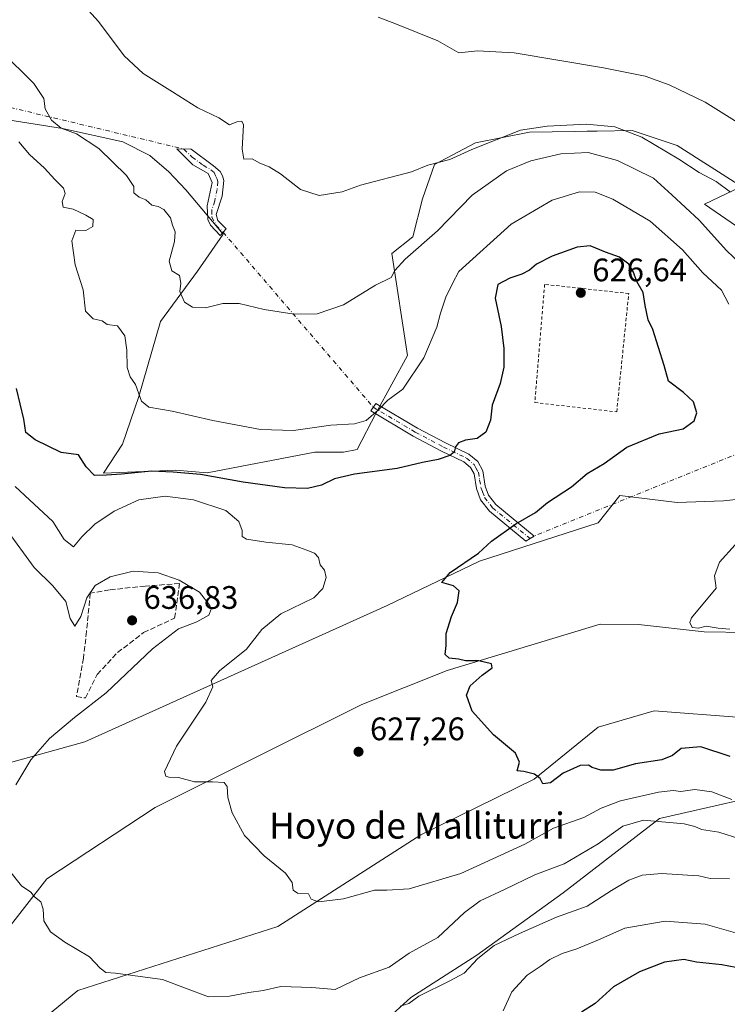
# Model space of a CAD drawing. Units: metres. Extents: x 621416 to 624887, y 4710986 to 4713360.
# Drawn here: x 623252 to 623470, y 4711528 to 4711831 of the extents above; entities that cross this region are included whole.
import ezdxf
from ezdxf.enums import TextEntityAlignment as Align

# ---------------------------------------------------------------- set-up
doc = ezdxf.new("R2010")
doc.units = ezdxf.units.M
doc.header["$MEASUREMENT"] = 0
for name, pattern in [('DGN Style 2', [1.6480167562047852, 0.988810053722871, -0.6592067024819142]), ('DGN Style 3', [2.307223458686699, 1.648016756204785, -0.6592067024819142]), ('DGN Style 4', [2.6384748266838614, 1.318413404963828, -0.6592067024819142, 0.001648016756204785, -0.6592067024819142])]:
    doc.linetypes.add(name, pattern=pattern)
for name, color, linetype, lineweight in [('Alambrada', 7, 'DGN Style 2', 0), ('Arbolado forestal CxS', 92, 'Continuous', 0), ('Camino Cxs', 7, 'Continuous', 0), ('Camino eje', 30, 'DGN Style 4', 13), ('Camino eje virtual', 6, 'DGN Style 4', 0), ('Corriente natural lineal', 142, 'Continuous', 13), ('Cultivos herbáceos CxS', 92, 'Continuous', 0), ('Curva de nivel maestra', 30, 'Continuous', 30), ('Curva de nivel normal', 30, 'Continuous', 0), ('Matorral CxS', 135, 'Continuous', 0), ('Muro lineal', 1, 'DGN Style 3', 13), ('Punto de cota en terreno', 7, 'Continuous', 0), ('Rótulo de punto de cota en terreno', 7, 'Continuous', 0), ('Texto cartográfico', 7, 'Continuous', 0)]:
    doc.layers.add(name, color=color, linetype=linetype, lineweight=lineweight)
doc.styles.add('Style-Arial', font='txt')

# ---------------------------------------------------------------- blocks, each defined once
blk = doc.blocks.new('*U6')
at = {"layer": 'Matorral CxS', "color": 135, "linetype": 'Continuous', "lineweight": 0}
for points in [[(623226.9445000002, 4711803.726700001, 621.2771000000066), (623265.2023, 4711797.601700001, 615.2044000000024), (623283.7181000002, 4711793.571699999, 612.9857000000047), (623292.0739000002, 4711789.310699999, 612.7318999999989), (623297.9039000003, 4711784.356699999, 612.5770000000048), (623303.1139000002, 4711778.752699999, 612.9784000000072), (623314.6523000002, 4711765.148499999, 612.3169000000053), (623306.6863000002, 4711753.8237, 613.8892999999953), (623295.3683000002, 4711738.303500001, 616.8833000000013), (623288.6599000003, 4711715.233300001, 620.175700000007), (623283.6935000002, 4711700.5985, 622.5672999999952), (623277.7696000002, 4711691.715500001, 624.6475999999967), (623300.0422999999, 4711692.6283, 624.1613000000071), (623309.6845000006, 4711691.789100001, 624.0240000000049), (623342.8022999996, 4711698.081499999, 621.6753999999928), (623351.6058999998, 4711698.0811, 621.9793000000063), (623355.7981000004, 4711698.920299999, 621.8858999999939), (623361.6671000002, 4711710.245300001, 619.7393000000011), (623371.2452999996, 4711727.816500001, 618.4447999999975), (623366.4539000001, 4711759.2095, 613.4308000000019), (623372.9228999997, 4711764.310699999, 613.3052000000025), (623375.8570999998, 4711776.054500001, 611.6545999999944), (623379.6300999997, 4711786.5415, 609.7226999999984), (623392.2071000002, 4711793.252499999, 608.8607000000047), (623408.8141000001, 4711796.556500001, 609.9486000000034), (623422.7821000004, 4711796.7257, 610.5543000000034), (623426.5242999997, 4711796.789899999, 610.4530999999988), (623429.5783000002, 4711796.842499999, 610.3138000000035), (623440.4170000004, 4711797.028700001, 609.1490000000049), (623454.2507999997, 4711792.4133, 608.6803000000073), (623473.9533000002, 4711779.8303, 608.5320999999967), (623462.6343, 4711774.377499999, 612.792300000001), (623487.2029999997, 4711757.498299999, 610.777900000001)], [(623478.0657000003, 4711684.179099999, 620.7041000000027), (623468.4956999999, 4711683.121099999, 621.1330000000017), (623454.2421000004, 4711682.702099999, 621.8221999999951), (623436.6353000002, 4711684.7993, 623.4829000000027), (623429.9282999998, 4711676.4101, 623.3852000000043), (623393.4561000001, 4711664.665100001, 625.0581999999995), (623365.0504000002, 4711651.005100001, 626.7483999999968), (623272.0663000002, 4711609.088099999, 632.9484999999986), (623249.2424999997, 4711602.675100001, 638.2875000000058), (623226.3097000001, 4711599.9955, 639.8744000000006), (623216.4291000003, 4711590.938300001, 638.8089999999938), (623197.4914999995, 4711585.9981, 642.5252999999939), (623188.448, 4711585.6501, 643.5071999999927), (623179.3775000004, 4711584.351299999, 644.923299999995), (623176.4397, 4711570.342700001, 642.5427000000054), (623176.8234000001, 4711554.344699999, 641.4103000000032), (623178.0805000003, 4711516.1735, 640.2320999999939)]]:
    blk.add_polyline3d(points, dxfattribs=at)
blk = doc.blocks.new('5PATER')
at = {"layer": 'Punto de cota en terreno', "linetype": 'Continuous', "lineweight": 0}
h = blk.add_hatch(color=51, dxfattribs=at)
edge = h.paths.add_edge_path()
edge.add_ellipse((0, 0), major_axis=(-0.1095731443231308, -0.1110710700762829), ratio=0.9994222409660322, start_angle=0, end_angle=360)

msp = doc.modelspace()

# ---------------------------------------------------------------- linework, layer by layer
at = {"layer": 'Alambrada', "color": 7, "linetype": 'DGN Style 2', "lineweight": 0}
msp.add_polyline3d([(623435.6300999997, 4711710.530099999, 626.9228000000003), (623439.3201000001, 4711746.890100001, 626.1646000000037), (623413.4600999998, 4711749.720100001, 626.7093000000023), (623410.4401000004, 4711713.360099999, 627.2638000000006), (623435.6300999997, 4711710.530099999, 626.9228000000003)], dxfattribs=at)
at = {"layer": 'Arbolado forestal CxS', "color": 92, "linetype": 'Continuous', "lineweight": 0}
for points in [[(623348.6240999997, 4711508.952500001, 643.0757000000012), (623372.2783000004, 4711530.469699999, 638.9556000000011), (623392.6123000003, 4711543.5307, 638.9809999999999), (623419.1963000001, 4711562.685699999, 637.3736999999965), (623448.7874999996, 4711585.4769, 633.3040000000037), (623491.1283, 4711595.124700001, 625.1900000000023), (623551.0758999997, 4711599.738700001, 620.4697000000015), (623583.1549000005, 4711603.796900001, 620.4000999999989), (623614.2505000001, 4711607.730699999, 622.820000000007), (623615.7830999997, 4711588.8167, 627.5185999999958), (623640.8170999996, 4711596.4847, 631.7660999999935), (623639.2845000001, 4711617.442700001, 627.7516000000032), (623643.1328999996, 4711636.309900001, 624.0347000000038), (623642.7141000004, 4711658.5419, 619.6073000000034), (623737.2984999996, 4711662.706900001, 617.8607000000047), (623775.0280999999, 4711659.7709, 618.7741999999998), (623860.2001, 4711642.6227, 625.4569000000047), (623877.3158999998, 4711637.538699999, 627.6272999999928), (623894.9227, 4711634.602499999, 628.274900000004), (623895.1823000005, 4711612.899499999, 635.7612999999983), (623896.1747000003, 4711509.4121, 651.1536000000051)], [(623896.1747000003, 4711509.4121, 651.1536000000051), (623895.1823000005, 4711612.899499999, 635.7612999999983), (623894.9227, 4711634.602499999, 628.274900000004), (623877.3158999998, 4711637.538699999, 627.6272999999928), (623860.2001, 4711642.6227, 625.4569000000047), (623775.0280999999, 4711659.7709, 618.7741999999998), (623737.2984999996, 4711662.706900001, 617.8607000000047), (623642.7141000004, 4711658.5419, 619.6073000000034), (623643.1328999996, 4711636.309900001, 624.0347000000038), (623639.2845000001, 4711617.442700001, 627.7516000000032), (623640.8170999996, 4711596.4847, 631.7660999999935), (623615.7830999997, 4711588.8167, 627.5185999999958), (623614.2505000001, 4711607.730699999, 622.820000000007), (623583.1549000005, 4711603.796900001, 620.4000999999989), (623551.0758999997, 4711599.738700001, 620.4697000000015), (623491.1283, 4711595.124700001, 625.1900000000023), (623448.7874999996, 4711585.4769, 633.3040000000037), (623419.1963000001, 4711562.685699999, 637.3736999999965), (623392.6123000003, 4711543.5307, 638.9809999999999), (623372.2783000004, 4711530.469699999, 638.9556000000011), (623348.6240999997, 4711508.952500001, 643.0757000000012)]]:
    msp.add_polyline3d(points, dxfattribs=at)
at = {"layer": 'Camino Cxs', "color": 7, "linetype": 'Continuous', "lineweight": 0}
for points in [[(623314.6035000002, 4711765.727499999, 612.4850000000006), (623313.7001, 4711764.700099999, 612.6815999999963), (623310.6801000005, 4711767.960100001, 612.647100000002), (623309.8701, 4711769.700099999, 612.7093000000023), (623309.7100999998, 4711773.880100001, 612.5635000000038), (623311.2001, 4711781.0101, 611.8816999999982), (623310.0301000001, 4711783.770099999, 611.8077000000048), (623305.3201000001, 4711786.470100001, 611.756899999993), (623300.3201000001, 4711791.350099999, 611.6698999999935), (623304.7500999998, 4711791.280099999, 611.3313999999956), (623311.6501000002, 4711786.1801, 611.7314000000042), (623313.6700999998, 4711784.4101, 611.7419999999984), (623314.3800999997, 4711783.0601, 611.733600000007), (623314.7901, 4711781.610099999, 611.7427000000025), (623314.2801000001, 4711776.8301, 611.8252999999969), (623312.4301000005, 4711771.1501, 612.1882999999943), (623312.9401000004, 4711769.360099999, 612.2519999999931), (623315.5201000003, 4711766.770099999, 612.3046000000032)], [(623408.9901000002, 4711671.575099999, 624.5908999999956), (623407.7100999998, 4711670.8101, 624.5819999999949), (623396.4600999998, 4711680.030099999, 626.4872000000032), (623393.7600999996, 4711683.4801, 627.0614999999962), (623392.4901000002, 4711686.940099999, 627.3073000000004), (623391.7500999998, 4711691.5001, 627.0203000000038), (623390.6700999998, 4711693.420100001, 626.7868000000017), (623388.6601, 4711695.1501, 626.4190999999992), (623381.7100999998, 4711698.450099999, 625.0296999999991), (623373.0000999998, 4711703.0801, 623.299199999994), (623359.9901000002, 4711710.790100001, 620.4502999999969), (623361.5500999996, 4711713.120100001, 620.334400000007), (623374.3701, 4711705.520099999, 623.0887999999978), (623382.9700999996, 4711700.950099999, 624.803899999999), (623390.2001, 4711697.520099999, 626.2145000000019), (623392.8701, 4711695.220100001, 626.7244999999966), (623394.4401000004, 4711692.440099999, 627.1074999999983), (623395.2100999998, 4711687.6501, 627.2777999999962), (623396.2401000002, 4711684.860099999, 627.0016999999935), (623398.4801000003, 4711682.0001, 626.5139999999956), (623410.2701000003, 4711672.340100001, 624.5887999999978)]]:
    msp.add_polyline3d(points, close=True, dxfattribs=at)
for points in [[(623314.6035000002, 4711765.727499999, 612.4850000000006), (623313.7001, 4711764.700099999, 612.6815999999963), (623310.6801000005, 4711767.960100001, 612.647100000002), (623309.8701, 4711769.700099999, 612.7093000000023), (623309.7100999998, 4711773.880100001, 612.5635000000038), (623311.2001, 4711781.0101, 611.8816999999982), (623310.0301000001, 4711783.770099999, 611.8077000000048), (623305.3201000001, 4711786.470100001, 611.756899999993), (623300.3201000001, 4711791.350099999, 611.6698999999935), (623304.7500999998, 4711791.280099999, 611.3313999999956), (623311.6501000002, 4711786.1801, 611.7314000000042), (623313.6700999998, 4711784.4101, 611.7419999999984), (623314.3800999997, 4711783.0601, 611.733600000007), (623314.7901, 4711781.610099999, 611.7427000000025), (623314.2801000001, 4711776.8301, 611.8252999999969), (623312.4301000005, 4711771.1501, 612.1882999999943), (623312.9401000004, 4711769.360099999, 612.2519999999931), (623315.5201000003, 4711766.770099999, 612.3046000000032), (623314.6035000002, 4711765.727499999, 612.4850000000006)], [(623408.9901000002, 4711671.575099999, 624.5908999999956), (623407.7100999998, 4711670.8101, 624.5819999999949), (623396.4600999998, 4711680.030099999, 626.4872000000032), (623393.7600999996, 4711683.4801, 627.0614999999962), (623392.4901000002, 4711686.940099999, 627.3073000000004), (623391.7500999998, 4711691.5001, 627.0203000000038), (623390.6700999998, 4711693.420100001, 626.7868000000017), (623388.6601, 4711695.1501, 626.4190999999992), (623381.7100999998, 4711698.450099999, 625.0296999999991), (623373.0000999998, 4711703.0801, 623.299199999994), (623359.9901000002, 4711710.790100001, 620.4502999999969), (623361.5500999996, 4711713.120100001, 620.334400000007), (623374.3701, 4711705.520099999, 623.0887999999978), (623382.9700999996, 4711700.950099999, 624.803899999999), (623390.2001, 4711697.520099999, 626.2145000000019), (623392.8701, 4711695.220100001, 626.7244999999966), (623394.4401000004, 4711692.440099999, 627.1074999999983), (623395.2100999998, 4711687.6501, 627.2777999999962), (623396.2401000002, 4711684.860099999, 627.0016999999935), (623398.4801000003, 4711682.0001, 626.5139999999956), (623410.2701000003, 4711672.340100001, 624.5887999999978), (623408.9901000002, 4711671.575099999, 624.5908999999956)]]:
    msp.add_polyline3d(points, dxfattribs=at)
at = {"layer": 'Camino eje', "color": 30, "linetype": 'DGN Style 4', "lineweight": 13}
for points in [[(623302.5351, 4711791.315099999, 611.428700000004), (623305.0351, 4711788.8751, 611.5146999999997), (623308.4851000002, 4711786.325099999, 611.6061999999947), (623310.8400999998, 4711784.975099999, 611.7391000000061), (623311.8501000004, 4711784.090100001, 611.734700000001), (623312.4351000005, 4711782.710100001, 611.689400000003), (623312.7901, 4711782.0351, 611.702900000004), (623312.9951, 4711781.3101, 611.729600000006), (623312.7401000002, 4711778.920100001, 611.8108000000066), (623311.9951, 4711775.3551, 612.0633999999991), (623311.0701000001, 4711772.515100001, 612.3708999999944), (623311.1501000002, 4711770.425100001, 612.454700000002), (623312.4707000004, 4711767.8531, 612.3649000000005), (623314.6035000002, 4711765.727499999, 612.4850000000006)], [(623360.7701000003, 4711711.9551, 620.3818000000028), (623373.6851000005, 4711704.300100001, 623.1940000000031), (623382.3400999998, 4711699.700099999, 624.9150999999983), (623389.4301000005, 4711696.335100001, 626.300700000007), (623391.7701000003, 4711694.3201, 626.7391000000061), (623392.3101000005, 4711693.360099999, 626.8628999999928), (623393.0950999996, 4711691.970100001, 627.0317000000068), (623393.4801000003, 4711689.575099999, 627.1944999999978), (623393.8501000004, 4711687.295100001, 627.2929000000004), (623394.3651000002, 4711685.9001, 627.1839000000036), (623395.0000999998, 4711684.170100001, 627.0185999999958), (623397.4700999996, 4711681.015100001, 626.5069999999978), (623408.9901000002, 4711671.575099999, 624.5908999999956)]]:
    msp.add_polyline3d(points, dxfattribs=at)
at = {"layer": 'Camino eje virtual', "color": 6, "linetype": 'DGN Style 4', "lineweight": 0, "extrusion": (0.2289789320611558, 0.6008623314947008, 0.765854494837554), "elevation": 2974329.329363845, "flags": 128}
msp.add_lwpolyline([(1095527.79786178, -3541575.475130612), (1095527.756735474, -3541575.475752683), (1095438.083619515, -3541590.640743359)], dxfattribs=at)
at = {"layer": 'Camino eje virtual', "color": 6, "linetype": 'DGN Style 4', "lineweight": 0, "extrusion": (-0.0721359190704562, 0.08402008149963719, 0.9938496038559631), "elevation": 351528.2866128556, "flags": 128}
msp.add_lwpolyline([(-3542212.528901279, -3149351.680064276), (-3542212.528901279, -3149280.369578318)], dxfattribs=at)
at = {"layer": 'Camino eje virtual', "color": 6, "linetype": 'DGN Style 4', "lineweight": 0, "extrusion": (0.2396338758205689, -0.3985257969964078, 0.8852981388705108), "elevation": -1727779.807971672, "flags": 128}
msp.add_lwpolyline([(2962491.71039295, 3290595.629233416), (2962259.466874136, 3290637.139145043), (2962257.975697077, 3290637.14366094)], dxfattribs=at)
at = {"layer": 'Corriente natural lineal', "color": 142, "linetype": 'Continuous', "lineweight": 13}
msp.add_polyline3d([(623222.8901000004, 4711508.960100001, 639.4088000000047), (623233.0301000001, 4711529.960100001, 638.1609000000026), (623246.6601, 4711549.300100001, 636.3580999999976), (623260.4001000002, 4711566.920100001, 634.1880999999995), (623293.6501000002, 4711588.860099999, 630.9180999999953), (623357.2100999998, 4711620.520099999, 626.7265000000043), (623383.4401000004, 4711630.9901, 625.3252999999969), (623430.5201000003, 4711645.2601, 622.7820999999967), (623442.3300999999, 4711645.140100001, 621.542100000006), (623462.5000999998, 4711642.940099999, 619.6766999999963), (623475.7600999996, 4711642.6801, 619.0743999999977), (623510.7600999996, 4711645.690099999, 617.4817000000039), (623530.1201, 4711650.1501, 615.289300000004), (623578.0701000001, 4711672.840100001, 611.8040999999939), (623595.1001000004, 4711681.880100001, 610.754700000005), (623637.2500999998, 4711697.040100001, 609.187699999995), (623640.0601000005, 4711699.350099999, 609.0031000000017), (623640.4301000005, 4711700.8301, 608.8706999999995), (623640.7200999996, 4711724.030099999, 606.9278000000049), (623638.4301000005, 4711742.840100001, 604.8448999999965), (623633.6901000004, 4711755.8201, 604.4907999999997), (623633.6901000004, 4711757.390100001, 604.3938999999956)], dxfattribs=at)
at = {"layer": 'Cultivos herbáceos CxS', "color": 92, "linetype": 'Continuous', "lineweight": 0}
for points in [[(623487.2029999997, 4711757.498299999, 610.777900000001), (623462.6343, 4711774.377499999, 612.792300000001), (623473.9533000002, 4711779.8303, 608.5320999999967), (623454.2507999997, 4711792.4133, 608.6803000000073), (623440.4170000004, 4711797.028700001, 609.1490000000049), (623429.5783000002, 4711796.842499999, 610.3138000000035), (623426.5242999997, 4711796.789899999, 610.4530999999988), (623422.7821000004, 4711796.7257, 610.5543000000034), (623408.8141000001, 4711796.556500001, 609.9486000000034), (623392.2071000002, 4711793.252499999, 608.8607000000047), (623379.6300999997, 4711786.5415, 609.7226999999984), (623375.8570999998, 4711776.054500001, 611.6545999999944), (623372.9228999997, 4711764.310699999, 613.3052000000025), (623366.4539000001, 4711759.2095, 613.4308000000019), (623371.2452999996, 4711727.816500001, 618.4447999999975), (623361.6671000002, 4711710.245300001, 619.7393000000011), (623355.7981000004, 4711698.920299999, 621.8858999999939), (623351.6058999998, 4711698.0811, 621.9793000000063), (623342.8022999996, 4711698.081499999, 621.6753999999928), (623309.6845000006, 4711691.789100001, 624.0240000000049), (623300.0422999999, 4711692.6283, 624.1613000000071), (623277.7696000002, 4711691.715500001, 624.6475999999967), (623283.6935000002, 4711700.5985, 622.5672999999952), (623288.6599000003, 4711715.233300001, 620.175700000007), (623295.3683000002, 4711738.303500001, 616.8833000000013), (623306.6863000002, 4711753.8237, 613.8892999999953), (623314.6523000002, 4711765.148499999, 612.3169000000053), (623303.1139000002, 4711778.752699999, 612.9784000000072), (623297.9039000003, 4711784.356699999, 612.5770000000048), (623292.0739000002, 4711789.310699999, 612.7318999999989), (623283.7181000002, 4711793.571699999, 612.9857000000047), (623265.2023, 4711797.601700001, 615.2044000000024), (623226.9445000002, 4711803.726700001, 621.2771000000066)], [(623226.9445000002, 4711803.726700001, 621.2771000000066), (623265.2023, 4711797.601700001, 615.2044000000024), (623283.7181000002, 4711793.571699999, 612.9857000000047), (623292.0739000002, 4711789.310699999, 612.7318999999989), (623297.9039000003, 4711784.356699999, 612.5770000000048), (623303.1139000002, 4711778.752699999, 612.9784000000072), (623314.6523000002, 4711765.148499999, 612.3169000000053), (623306.6863000002, 4711753.8237, 613.8892999999953), (623295.3683000002, 4711738.303500001, 616.8833000000013), (623288.6599000003, 4711715.233300001, 620.175700000007), (623283.6935000002, 4711700.5985, 622.5672999999952), (623277.7696000002, 4711691.715500001, 624.6475999999967), (623300.0422999999, 4711692.6283, 624.1613000000071), (623309.6845000006, 4711691.789100001, 624.0240000000049), (623342.8022999996, 4711698.081499999, 621.6753999999928), (623351.6058999998, 4711698.0811, 621.9793000000063), (623355.7981000004, 4711698.920299999, 621.8858999999939), (623361.6671000002, 4711710.245300001, 619.7393000000011), (623371.2452999996, 4711727.816500001, 618.4447999999975), (623366.4539000001, 4711759.2095, 613.4308000000019), (623372.9228999997, 4711764.310699999, 613.3052000000025), (623375.8570999998, 4711776.054500001, 611.6545999999944), (623379.6300999997, 4711786.5415, 609.7226999999984), (623392.2071000002, 4711793.252499999, 608.8607000000047), (623408.8141000001, 4711796.556500001, 609.9486000000034), (623422.7821000004, 4711796.7257, 610.5543000000034), (623426.5242999997, 4711796.789899999, 610.4530999999988), (623429.5783000002, 4711796.842499999, 610.3138000000035), (623440.4170000004, 4711797.028700001, 609.1490000000049), (623454.2507999997, 4711792.4133, 608.6803000000073), (623473.9533000002, 4711779.8303, 608.5320999999967), (623462.6343, 4711774.377499999, 612.792300000001), (623487.2029999997, 4711757.498299999, 610.777900000001)], [(623178.0805000003, 4711516.1735, 640.2320999999939), (623176.8234000001, 4711554.344699999, 641.4103000000032), (623176.4397, 4711570.342700001, 642.5427000000054), (623179.3775000004, 4711584.351299999, 644.923299999995), (623188.448, 4711585.6501, 643.5071999999927), (623197.4914999995, 4711585.9981, 642.5252999999939), (623216.4291000003, 4711590.938300001, 638.8089999999938), (623226.3097000001, 4711599.9955, 639.8744000000006), (623249.2424999997, 4711602.675100001, 638.2875000000058), (623272.0663000002, 4711609.088099999, 632.9484999999986), (623365.0504000002, 4711651.005100001, 626.7483999999968), (623393.4561000001, 4711664.665100001, 625.0581999999995), (623429.9282999998, 4711676.4101, 623.3852000000043), (623436.6353000002, 4711684.7993, 623.4829000000027), (623454.2421000004, 4711682.702099999, 621.8221999999951), (623468.4956999999, 4711683.121099999, 621.1330000000017), (623478.0657000003, 4711684.179099999, 620.7041000000027)], [(623478.0657000003, 4711684.179099999, 620.7041000000027), (623468.4956999999, 4711683.121099999, 621.1330000000017), (623454.2421000004, 4711682.702099999, 621.8221999999951), (623436.6353000002, 4711684.7993, 623.4829000000027), (623429.9282999998, 4711676.4101, 623.3852000000043), (623393.4561000001, 4711664.665100001, 625.0581999999995), (623365.0504000002, 4711651.005100001, 626.7483999999968), (623272.0663000002, 4711609.088099999, 632.9484999999986), (623249.2424999997, 4711602.675100001, 638.2875000000058), (623226.3097000001, 4711599.9955, 639.8744000000006), (623216.4291000003, 4711590.938300001, 638.8089999999938), (623197.4914999995, 4711585.9981, 642.5252999999939), (623188.448, 4711585.6501, 643.5071999999927), (623179.3775000004, 4711584.351299999, 644.923299999995), (623176.4397, 4711570.342700001, 642.5427000000054), (623176.8234000001, 4711554.344699999, 641.4103000000032), (623178.0805000003, 4711516.1735, 640.2320999999939)], [(623473.9408999998, 4711616.517899999, 621.4361999999965), (623447.1111000003, 4711618.614900001, 622.6454999999987), (623429.9231000004, 4711613.580900001, 623.2375999999931), (623410.2198999999, 4711597.641899999, 625.0540000000037), (623375.4250999996, 4711580.443700001, 627.7593999999954), (623331.4068999998, 4711552.3397, 631.1888000000035), (623269.9442999996, 4711532.5985, 636.1448999999993), (623253.5390999997, 4711519.1095, 638.068299999999)], [(623473.9408999998, 4711616.517899999, 621.4361999999965), (623447.1111000003, 4711618.614900001, 622.6454999999987), (623429.9231000004, 4711613.580900001, 623.2375999999931), (623410.2198999999, 4711597.641899999, 625.0540000000037), (623375.4250999996, 4711580.443700001, 627.7593999999954), (623331.4068999998, 4711552.3397, 631.1888000000035), (623269.9442999996, 4711532.5985, 636.1448999999993), (623253.5390999997, 4711519.1095, 638.068299999999)]]:
    msp.add_polyline3d(points, dxfattribs=at)
at = {"layer": 'Curva de nivel maestra', "color": 30, "linetype": 'Continuous', "lineweight": 30, "flags": 128}
for points, elevation in [([(623470.4800000006, 4711604.5101), (623461.4800000006, 4711607.520099999), (623455.4800000006, 4711606.9801), (623452.8099999996, 4711604.8201), (623449.4800000006, 4711603.5001), (623441.3700000001, 4711602.3101), (623434.54, 4711600.390100001), (623430.7000000002, 4711600.3201), (623428.0300000003, 4711601.1601), (623427, 4711601.890100001), (623424.3700000001, 4711601.8301), (623419.1799999997, 4711599.4101), (623415.2699999996, 4711596.5001), (623412.9199999999, 4711596.110099999), (623412.04, 4711597.7501), (623410.3799999999, 4711599.0801), (623407.0499999998, 4711599.960100001), (623404.9900000002, 4711600.1801), (623405.7300000006, 4711602.860099999), (623404.4600000001, 4711605.5801), (623397.7800000003, 4711611.2401), (623391.1399999997, 4711618.530099999), (623389.4299999997, 4711623.460100001), (623390.5700000003, 4711626.2601), (623394.2300000006, 4711629.600099999), (623397.3700000001, 4711631.780099999), (623397.1600000003, 4711633.0801), (623393.2100000001, 4711633.9801), (623389.1500000004, 4711633.9301), (623386.9900000002, 4711634.440099999), (623384.0700000003, 4711634.840100001), (623382.8600000005, 4711635.960100001), (623383.2300000006, 4711638.700099999), (623383.1799999997, 4711642.380100001), (623384.8200000003, 4711647.600099999), (623386.6900000004, 4711651.9301), (623387.1299999999, 4711655.4801), (623385.3899999997, 4711657.0601), (623381.8399999999, 4711658.020099999), (623384.4400000004, 4711661.1601), (623393.1500000004, 4711667.110099999), (623397.1500000004, 4711670.7401), (623404.6500000004, 4711676.130100001), (623410.6900000004, 4711679.630100001), (623414.3200000003, 4711682.700099999), (623421.7000000002, 4711687.520099999), (623426.54, 4711691.5701), (623431.8200000003, 4711694.600099999), (623438.7400000002, 4711699.700099999), (623448.7100000001, 4711703.8101), (623456.0800000001, 4711705.300100001), (623459.4299999997, 4711707.7501), (623460.2199999997, 4711710.2601), (623459.2000000002, 4711713.640100001), (623456.1900000004, 4711716.460100001), (623451.5700000003, 4711719.9901), (623450.2400000002, 4711724.7601), (623446.7300000006, 4711735.850099999), (623445.3499999996, 4711738.800100001), (623444.4000000004, 4711743.190099999), (623443.79, 4711747.2301), (623441.8399999999, 4711750.620100001), (623440.7300000006, 4711753.710100001), (623439.3200000003, 4711755.970100001), (623436.5199999996, 4711758.040100001), (623432.1799999997, 4711759.670100001), (623427.5099999999, 4711761.590100001), (623423.5, 4711761.190099999), (623415.75, 4711758.380100001), (623410.9100000003, 4711755.960100001), (623408.8099999996, 4711754.0601), (623406.4800000006, 4711752.8101), (623402.7100000001, 4711751.670100001), (623399.0800000001, 4711749.700099999), (623398.2300000006, 4711745.460100001), (623400.0499999998, 4711736.7601), (623400.9000000004, 4711730.040100001), (623400.9199999999, 4711724.290100001), (623399.8300000001, 4711719.2601), (623397.2999999998, 4711712.600099999), (623396.8300000001, 4711707.9301), (623395.3799999999, 4711704.280099999), (623392.6699999999, 4711702.340100001), (623389.1699999999, 4711701.8301), (623387, 4711701.0001), (623386.0099999999, 4711699.780099999), (623385.6200000001, 4711698.140100001), (623384.3099999996, 4711697.0701), (623380.7000000002, 4711695.920100001), (623375.8799999999, 4711694.960100001), (623368.1500000004, 4711693.140100001), (623355.0199999996, 4711691.350099999), (623348.8200000003, 4711689.9301), (623344.8200000003, 4711688.0101), (623340.4900000002, 4711686.9101), (623333.4900000002, 4711687.140100001), (623320.7800000003, 4711688.950099999), (623307.6500000004, 4711691.220100001), (623299.25, 4711691.970100001), (623292.5599999996, 4711692.3201), (623283.3600000005, 4711691.360099999), (623278.6799999997, 4711691.0801), (623275.0499999998, 4711690.9801), (623272.4400000004, 4711693.610099999), (623270.1600000003, 4711697.2601), (623264.8300000001, 4711698.030099999), (623256.75, 4711701.890100001), (623253.9000000004, 4711704.130100001), (623253.3499999996, 4711708.3101), (623251.0499999998, 4711717.6601)], 625), ([(623509.7400000002, 4711526.9101), (623500.6799999997, 4711529.840100001), (623494.2999999998, 4711533.1601), (623491.0199999996, 4711535.5701), (623485.1399999997, 4711537.200099999), (623467.9800000006, 4711540.460100001), (623460.1600000003, 4711541.280099999), (623456.2800000003, 4711542.140100001), (623450.3399999999, 4711541.340100001), (623442.6500000004, 4711538.3101), (623434.6399999997, 4711533.710100001), (623429.0199999996, 4711528.640100001), (623424.8099999996, 4711526.0001)], 650)]:
    msp.add_lwpolyline(points, dxfattribs=dict(at, elevation=elevation))
at = {"layer": 'Curva de nivel normal', "color": 30, "linetype": 'Continuous', "lineweight": 0, "flags": 128}
for points, elevation in [([(623470.6399999997, 4711778.0801), (623466.2100000001, 4711781.340100001), (623460.9600000001, 4711784.120100001), (623454.7000000002, 4711788.2601), (623443.3399999999, 4711794.940099999), (623435.04, 4711798.1801), (623426.3099999996, 4711798.940099999), (623414.2000000002, 4711798.390100001), (623406.0599999996, 4711797.170100001), (623391.0800000001, 4711791.190099999), (623384.2800000003, 4711788.090100001), (623377.5199999996, 4711786.350099999), (623372.4900000002, 4711784.3301), (623356.8200000003, 4711780.2601), (623351.2400000002, 4711778.220100001), (623344.0899999999, 4711777.0801), (623338.3799999999, 4711778.920100001), (623332.2699999996, 4711783.700099999), (623328.7599999999, 4711785.860099999), (623325.8600000005, 4711786.960100001), (623323.5099999999, 4711788.280099999), (623321, 4711788.200099999), (623320.4600000001, 4711791.3301), (623320.8499999996, 4711798.770099999), (623320.3700000001, 4711799.860099999), (623318.7599999999, 4711799.700099999), (623316.5899999999, 4711798.7401), (623313.2300000006, 4711800.9301), (623306.8200000003, 4711804.0001), (623299.0700000003, 4711808.960100001), (623289.9600000001, 4711814.590100001), (623284.1900000004, 4711819.940099999), (623276.2999999998, 4711830.5001), (623266.04, 4711841.950099999)], 610), ([(623473.5099999999, 4711799.110099999), (623462.8099999996, 4711805.780099999), (623451.79, 4711811.100099999), (623444.3300000001, 4711813.7401), (623431.5499999998, 4711816.340100001), (623404.0899999999, 4711820.9001), (623392.7999999998, 4711821.5701), (623387.0499999998, 4711820.880100001), (623380.5899999999, 4711824.5701), (623367.8899999997, 4711829.710100001), (623362.2300000006, 4711831.9001)], 605), ([(623475.8799999999, 4711753.9901), (623469.4400000004, 4711760.1601), (623461.0199999996, 4711769.460100001), (623452.6200000001, 4711777.270099999), (623446.9699999997, 4711782.4001), (623435.8200000003, 4711787.770099999), (623426.8099999996, 4711790.280099999), (623418.4199999999, 4711789.870100001), (623409.25, 4711787.6801), (623401.7599999999, 4711784.600099999), (623391.1500000004, 4711777.1501), (623380.4900000002, 4711766.130100001), (623370.5599999996, 4711757.4801), (623367.4400000004, 4711753.940099999), (623366.2199999997, 4711751.870100001), (623361.4900000002, 4711749.5001), (623351.5599999996, 4711743.4301), (623343.4800000006, 4711740.670100001), (623336.4400000004, 4711740.550100001), (623327.1799999997, 4711742.0101), (623319.4800000006, 4711743.870100001), (623314.5, 4711743.860099999), (623309.2199999997, 4711742.5001), (623305.1299999999, 4711742.7401), (623302.6699999999, 4711744.2301), (623301.2999999998, 4711747.550100001), (623301.54, 4711750.0701), (623301.1799999997, 4711752.470100001), (623298.8099999996, 4711753.8301), (623297.9800000006, 4711756.860099999), (623299.6399999997, 4711762.920100001), (623299.8700000001, 4711765.920100001), (623299.0300000003, 4711767.920100001), (623298.3600000005, 4711770.130100001), (623296.3300000001, 4711772.7401), (623294.6399999997, 4711773.6501), (623292.6299999999, 4711774.040100001), (623290.8499999996, 4711775.690099999), (623288.8099999996, 4711776.520099999), (623287.1299999999, 4711777.870100001), (623287.1399999997, 4711779.840100001), (623284.8499999996, 4711783.1801), (623276.3899999997, 4711791.4801), (623269.5300000003, 4711795.950099999), (623264.7800000003, 4711797.720100001), (623261.8300000001, 4711800.1801), (623259.8499999996, 4711803.7301), (623259.4299999997, 4711806.840100001), (623256.3600000005, 4711811.4301), (623246.2999999998, 4711821.390100001)], 615), ([(623470.1399999997, 4711743.590100001), (623467.8099999996, 4711747.920100001), (623462.1600000003, 4711753.270099999), (623455.8799999999, 4711760.3201), (623445.9000000004, 4711769.1801), (623434.4699999997, 4711775.920100001), (623429, 4711778.0601), (623424.1900000004, 4711778.170100001), (623415.8099999996, 4711775.600099999), (623403.1500000004, 4711768.2401), (623387.0800000001, 4711753.700099999), (623385.1299999999, 4711749.960100001), (623383.1100000005, 4711745.8101), (623381.4299999997, 4711740.8301), (623380.3600000005, 4711736.520099999), (623376.29, 4711727.090100001), (623369.8600000005, 4711717.540100001), (623365.25, 4711714.090100001), (623362.3899999997, 4711711.1501), (623358.5700000003, 4711707.9101), (623354.9400000004, 4711706.860099999), (623347.6900000004, 4711706.4101), (623336.2100000001, 4711704.8101), (623326.04, 4711705.140100001), (623311.3899999997, 4711707.8301), (623298.9299999997, 4711710.7401), (623291.7300000006, 4711711.950099999), (623289.5199999996, 4711713.860099999), (623287.6799999997, 4711718.9301), (623286.0099999999, 4711721.2401), (623285.0599999996, 4711724.130100001), (623284.9900000002, 4711729.520099999), (623284.3200000003, 4711733.9301), (623282.0999999996, 4711736.960100001), (623278.9699999997, 4711737.380100001), (623277.3899999997, 4711738.4901), (623274.6500000004, 4711739.1601), (623272.2800000003, 4711741.460100001), (623271.5700000003, 4711748.0001), (623269.0700000003, 4711755.7501), (623268.0800000001, 4711763.0801), (623269.29, 4711766.370100001), (623272.4000000004, 4711766.2401), (623274.4900000002, 4711767.470100001), (623274.5800000001, 4711769.670100001), (623272.4199999999, 4711770.950099999), (623268.4400000004, 4711772.840100001), (623265.4000000004, 4711773.4801), (623265.0800000001, 4711775.1801), (623266.0099999999, 4711777.620100001), (623265.4600000001, 4711779.3301), (623262.8300000001, 4711782.0001), (623259.6699999999, 4711785.440099999), (623255.04, 4711789.640100001), (623251.7800000003, 4711793.5601)], 620), ([(623471.0099999999, 4711591.300100001), (623464.9100000003, 4711593.710100001), (623459.6799999997, 4711594.4001), (623455.3200000003, 4711593.8101), (623452.9900000002, 4711594.0801), (623448.5199999996, 4711593.5601), (623436.8099999996, 4711590.9001), (623430.8099999996, 4711588.700099999), (623425.4800000006, 4711585.8201), (623416.1399999997, 4711582.540100001), (623407.3799999999, 4711577.6501), (623387.6500000004, 4711568.610099999), (623371.7999999998, 4711563.920100001), (623364.9800000006, 4711563.5001), (623361.0999999996, 4711563.4801), (623351.6399999997, 4711560.7601), (623343.9600000001, 4711559.8301), (623341.6799999997, 4711560.7401), (623340.8200000003, 4711562.340100001), (623337.5, 4711562.5601), (623336.1799999997, 4711563.5101), (623335.8099999996, 4711565.840100001), (623333.7800000003, 4711568.710100001), (623327.1799999997, 4711573.970100001), (623321.1799999997, 4711580.270099999), (623317.4199999999, 4711587.270099999), (623316.0499999998, 4711591.940099999), (623315.8499999996, 4711595.380100001), (623314.9500000002, 4711596.550100001), (623311.2800000003, 4711596.7301), (623305.7800000003, 4711596.7301), (623300.8200000003, 4711598.0801), (623297.8899999997, 4711598.170100001), (623296.9400000004, 4711598.5101), (623296.5700000003, 4711599.9001), (623300.2699999996, 4711607.780099999), (623309.2699999996, 4711621.2601), (623311.4199999999, 4711625.9301), (623310.8799999999, 4711627.9301), (623313.4699999997, 4711630.9301), (623321.8099999996, 4711637.600099999), (623326.4600000001, 4711643.640100001), (623332.3799999999, 4711648.420100001), (623342.5099999999, 4711653.300100001), (623345.2300000006, 4711656.2601), (623346.2800000003, 4711659.600099999), (623345.7699999996, 4711661.8101), (623344.4299999997, 4711663.460100001), (623343.9100000003, 4711665.700099999), (623342.6699999999, 4711667.120100001), (623340.3399999999, 4711668.0101), (623335.8499999996, 4711669.630100001), (623327.75, 4711670.460100001), (623321.7999999998, 4711671.390100001), (623320.4400000004, 4711672.200099999), (623320.4500000002, 4711674.0701), (623319.3899999997, 4711676.860099999), (623315.4199999999, 4711680.210100001), (623305.4600000001, 4711683.470100001), (623296.7699999996, 4711684.620100001), (623288.6699999999, 4711683.450099999), (623281.1200000001, 4711679.9801), (623275.1600000003, 4711675.9901), (623271.1600000003, 4711672.090100001), (623268.6200000001, 4711669.020099999), (623265.6799999997, 4711671.280099999), (623262.2199999997, 4711676.800100001), (623256.5099999999, 4711682.100099999), (623250.6799999997, 4711687.5701)], 630), ([(623250.8600000005, 4711595.890100001), (623255.4800000006, 4711603.5101), (623261.2300000006, 4711610.100099999), (623268.8600000005, 4711616.5601), (623278.6399999997, 4711624.100099999), (623292.8600000005, 4711637.700099999), (623300.8200000003, 4711643.790100001), (623306.4600000001, 4711645.940099999), (623310.1600000003, 4711648.020099999), (623310.9000000004, 4711649.8101), (623310.5499999998, 4711651.020099999), (623307.2999999998, 4711655.130100001), (623301.0800000001, 4711658.800100001), (623294.6500000004, 4711661.0001), (623286.9699999997, 4711661.5601), (623279.8399999999, 4711659.840100001), (623275.2199999997, 4711657.1601), (623272.7199999997, 4711653.3201), (623270.7999999998, 4711647.5601), (623268.9400000004, 4711644.6501), (623267.5899999999, 4711647.020099999), (623266.1699999999, 4711652.170100001), (623262.2199999997, 4711657.040100001), (623256.4900000002, 4711662.6601), (623247.9900000002, 4711674.340100001)], 635), ([(623470.4600000001, 4711643.7501), (623466.7999999998, 4711644.030099999), (623463.1399999997, 4711644.6801), (623460.7999999998, 4711644.0601), (623458.8099999996, 4711644.2501), (623458.1100000005, 4711645.7401), (623458.5800000001, 4711647.1601), (623466.1699999999, 4711656.3101), (623465.6500000004, 4711660.110099999), (623467.2599999999, 4711664.3101), (623472.0300000003, 4711669.600099999)], 620), ([(623473.4600000001, 4711579.220100001), (623466.9800000006, 4711581.280099999), (623461.7000000002, 4711582.120100001), (623459.6200000001, 4711583.0001), (623456.3200000003, 4711583.850099999), (623443.9000000004, 4711584.970100001), (623437.5499999998, 4711583.1601), (623429.9400000004, 4711577.6601), (623419.4800000006, 4711571.590100001), (623410.4800000006, 4711568.200099999), (623401.1399999997, 4711563.6801), (623393.5899999999, 4711560.170100001), (623388.8300000001, 4711556.5801), (623380.6600000003, 4711548.920100001), (623371.8200000003, 4711544.100099999), (623365.6699999999, 4711539.8301), (623356.5599999996, 4711536.540100001), (623349, 4711532.9301), (623341.8399999999, 4711533.5801), (623332.2999999998, 4711533.8101), (623326.8600000005, 4711532.610099999), (623322.4900000002, 4711531.960100001), (623316.54, 4711530.8301), (623310.0499999998, 4711530.620100001), (623295.9299999997, 4711536.050100001), (623281.4500000002, 4711537.9801), (623278.5700000003, 4711538.1801), (623276.7599999999, 4711539.5101), (623273.5, 4711542.970100001), (623265.9199999999, 4711547.4801), (623261.54, 4711550.610099999), (623259.4900000002, 4711554.020099999), (623259.2599999999, 4711557.610099999), (623258.5, 4711559.840100001), (623256.6299999999, 4711561.4001), (623255.4600000001, 4711562.9001), (623252.6200000001, 4711564.840100001), (623248.5999999996, 4711569.840100001)], 635), ([(623369.0199999996, 4711527.8301), (623371.7199999997, 4711528.620100001), (623374.8200000003, 4711530.850099999), (623384.2599999999, 4711535.5801), (623388.7599999999, 4711537.9901), (623392.9299999997, 4711542.4301), (623397.9100000003, 4711546.420100001), (623405.7400000002, 4711550.110099999), (623417.0599999996, 4711555.190099999), (623426.5099999999, 4711558.550100001), (623434.0599999996, 4711563.4001), (623439.3600000005, 4711566.540100001), (623443.4100000003, 4711568.040100001), (623449.4800000006, 4711568.640100001), (623457.3700000001, 4711568.040100001), (623460.9299999997, 4711567.870100001), (623464.4000000004, 4711567.090100001), (623470.29, 4711566.9001)], 640), ([(623563.2599999999, 4711527.1601), (623557.8600000005, 4711533.2301), (623553.0999999996, 4711537.130100001), (623545.8899999997, 4711539.700099999), (623540.6500000004, 4711539.8301), (623533.9400000004, 4711538.2301), (623523.9000000004, 4711536.9001), (623514.3099999996, 4711537.420100001), (623503.1100000005, 4711540.7301), (623491.3099999996, 4711545.780099999), (623480.8799999999, 4711548.5801), (623473.6399999997, 4711549.960100001), (623462.8099999996, 4711552.970100001), (623450.5, 4711553.9001), (623438.1200000001, 4711551.800100001), (623429.9900000002, 4711548.1501), (623423.3499999996, 4711545.380100001), (623418.8099999996, 4711543.960100001), (623415.0499999998, 4711542.110099999), (623412.0499999998, 4711539.970100001), (623408.1399999997, 4711537.340100001), (623403.3899999997, 4711532.170100001), (623400.6699999999, 4711526.350099999)], 645)]:
    msp.add_lwpolyline(points, dxfattribs=dict(at, elevation=elevation))
at = {"layer": 'Matorral CxS', "color": 135, "linetype": 'Continuous', "lineweight": 0}
for points in [[(623226.9445000002, 4711803.726700001, 621.2771000000066), (623265.2023, 4711797.601700001, 615.2044000000024), (623283.7181000002, 4711793.571699999, 612.9857000000047), (623292.0739000002, 4711789.310699999, 612.7318999999989), (623297.9039000003, 4711784.356699999, 612.5770000000048), (623303.1139000002, 4711778.752699999, 612.9784000000072), (623314.6523000002, 4711765.148499999, 612.3169000000053), (623306.6863000002, 4711753.8237, 613.8892999999953), (623295.3683000002, 4711738.303500001, 616.8833000000013), (623288.6599000003, 4711715.233300001, 620.175700000007), (623283.6935000002, 4711700.5985, 622.5672999999952), (623277.7696000002, 4711691.715500001, 624.6475999999967), (623300.0422999999, 4711692.6283, 624.1613000000071), (623309.6845000006, 4711691.789100001, 624.0240000000049), (623342.8022999996, 4711698.081499999, 621.6753999999928), (623351.6058999998, 4711698.0811, 621.9793000000063), (623355.7981000004, 4711698.920299999, 621.8858999999939), (623361.6671000002, 4711710.245300001, 619.7393000000011), (623371.2452999996, 4711727.816500001, 618.4447999999975), (623366.4539000001, 4711759.2095, 613.4308000000019), (623372.9228999997, 4711764.310699999, 613.3052000000025), (623375.8570999998, 4711776.054500001, 611.6545999999944), (623379.6300999997, 4711786.5415, 609.7226999999984), (623392.2071000002, 4711793.252499999, 608.8607000000047), (623408.8141000001, 4711796.556500001, 609.9486000000034), (623422.7821000004, 4711796.7257, 610.5543000000034), (623426.5242999997, 4711796.789899999, 610.4530999999988), (623429.5783000002, 4711796.842499999, 610.3138000000035), (623440.4170000004, 4711797.028700001, 609.1490000000049), (623454.2507999997, 4711792.4133, 608.6803000000073), (623473.9533000002, 4711779.8303, 608.5320999999967), (623462.6343, 4711774.377499999, 612.792300000001), (623487.2029999997, 4711757.498299999, 610.777900000001)], [(623478.0657000003, 4711684.179099999, 620.7041000000027), (623468.4956999999, 4711683.121099999, 621.1330000000017), (623454.2421000004, 4711682.702099999, 621.8221999999951), (623436.6353000002, 4711684.7993, 623.4829000000027), (623429.9282999998, 4711676.4101, 623.3852000000043), (623393.4561000001, 4711664.665100001, 625.0581999999995), (623365.0504000002, 4711651.005100001, 626.7483999999968), (623272.0663000002, 4711609.088099999, 632.9484999999986), (623249.2424999997, 4711602.675100001, 638.2875000000058), (623226.3097000001, 4711599.9955, 639.8744000000006), (623216.4291000003, 4711590.938300001, 638.8089999999938), (623197.4914999995, 4711585.9981, 642.5252999999939), (623188.448, 4711585.6501, 643.5071999999927), (623179.3775000004, 4711584.351299999, 644.923299999995), (623176.4397, 4711570.342700001, 642.5427000000054), (623176.8234000001, 4711554.344699999, 641.4103000000032), (623178.0805000003, 4711516.1735, 640.2320999999939)], [(623896.1747000003, 4711509.4121, 651.1536000000051), (623895.1823000005, 4711612.899499999, 635.7612999999983), (623894.9227, 4711634.602499999, 628.274900000004), (623877.3158999998, 4711637.538699999, 627.6272999999928), (623860.2001, 4711642.6227, 625.4569000000047), (623775.0280999999, 4711659.7709, 618.7741999999998), (623737.2984999996, 4711662.706900001, 617.8607000000047), (623642.7141000004, 4711658.5419, 619.6073000000034), (623643.1328999996, 4711636.309900001, 624.0347000000038), (623639.2845000001, 4711617.442700001, 627.7516000000032), (623640.8170999996, 4711596.4847, 631.7660999999935), (623615.7830999997, 4711588.8167, 627.5185999999958), (623614.2505000001, 4711607.730699999, 622.820000000007), (623583.1549000005, 4711603.796900001, 620.4000999999989), (623551.0758999997, 4711599.738700001, 620.4697000000015), (623491.1283, 4711595.124700001, 625.1900000000023), (623448.7874999996, 4711585.4769, 633.3040000000037), (623419.1963000001, 4711562.685699999, 637.3736999999965), (623392.6123000003, 4711543.5307, 638.9809999999999), (623372.2783000004, 4711530.469699999, 638.9556000000011), (623348.6240999997, 4711508.952500001, 643.0757000000012)], [(623896.1747000003, 4711509.4121, 651.1536000000051), (623895.1823000005, 4711612.899499999, 635.7612999999983), (623894.9227, 4711634.602499999, 628.274900000004), (623877.3158999998, 4711637.538699999, 627.6272999999928), (623860.2001, 4711642.6227, 625.4569000000047), (623775.0280999999, 4711659.7709, 618.7741999999998), (623737.2984999996, 4711662.706900001, 617.8607000000047), (623642.7141000004, 4711658.5419, 619.6073000000034), (623643.1328999996, 4711636.309900001, 624.0347000000038), (623639.2845000001, 4711617.442700001, 627.7516000000032), (623640.8170999996, 4711596.4847, 631.7660999999935), (623615.7830999997, 4711588.8167, 627.5185999999958), (623614.2505000001, 4711607.730699999, 622.820000000007), (623583.1549000005, 4711603.796900001, 620.4000999999989), (623551.0758999997, 4711599.738700001, 620.4697000000015), (623491.1283, 4711595.124700001, 625.1900000000023), (623448.7874999996, 4711585.4769, 633.3040000000037), (623419.1963000001, 4711562.685699999, 637.3736999999965), (623392.6123000003, 4711543.5307, 638.9809999999999), (623372.2783000004, 4711530.469699999, 638.9556000000011), (623348.6240999997, 4711508.952500001, 643.0757000000012)], [(623253.5390999997, 4711519.1095, 638.068299999999), (623269.9442999996, 4711532.5985, 636.1448999999993), (623331.4068999998, 4711552.3397, 631.1888000000035), (623375.4250999996, 4711580.443700001, 627.7593999999954), (623410.2198999999, 4711597.641899999, 625.0540000000037), (623429.9231000004, 4711613.580900001, 623.2375999999931), (623447.1111000003, 4711618.614900001, 622.6454999999987), (623473.9408999998, 4711616.517899999, 621.4361999999965)], [(623473.9408999998, 4711616.517899999, 621.4361999999965), (623447.1111000003, 4711618.614900001, 622.6454999999987), (623429.9231000004, 4711613.580900001, 623.2375999999931), (623410.2198999999, 4711597.641899999, 625.0540000000037), (623375.4250999996, 4711580.443700001, 627.7593999999954), (623331.4068999998, 4711552.3397, 631.1888000000035), (623269.9442999996, 4711532.5985, 636.1448999999993), (623253.5390999997, 4711519.1095, 638.068299999999)]]:
    msp.add_polyline3d(points, dxfattribs=at)
at = {"layer": 'Muro lineal', "color": 1, "linetype": 'DGN Style 3', "lineweight": 13}
msp.add_polyline3d([(623272.2801000001, 4711622.5601, 636.4621999999945), (623275.9001000002, 4711629.800100001, 637.215200000006), (623282.1401000004, 4711636.5101, 637.3793000000006), (623290.1401000004, 4711642.670100001, 637.3411000000051), (623299.6700999998, 4711647.130100001, 636.4303000000073), (623301.2100999998, 4711657.7401, 637.8228999999993), (623290.6201, 4711656.970100001, 637.1995000000024), (623279.6201, 4711655.790100001, 636.9133000000002), (623273.7200999996, 4711654.800100001, 635.7485000000015), (623272.6001000004, 4711643.040100001, 637.6212999999989), (623271.6401000004, 4711634.800100001, 637.8487000000023), (623269.4600999998, 4711622.960100001, 636.9100999999937), (623272.2801000001, 4711622.5601, 636.4621999999945)], dxfattribs=at)

# ---------------------------------------------------------------- block references
at = {"layer": 'Matorral CxS', "color": 135, "linetype": 'Continuous', "lineweight": 0}
msp.add_blockref('*U6', (0, 0), dxfattribs=at)
at = {"layer": 'Punto de cota en terreno', "color": 7, "linetype": 'Continuous', "lineweight": 0, "xscale": 10, "yscale": 10, "zscale": 10}
for p in [(623424.5800000001, 4711747.130000001, 626.6399999999994), (623286.5899999999, 4711646.42, 636.8300000000017), (623356.2300000006, 4711606.029999999, 627.2599999999948)]:
    msp.add_blockref('5PATER', p, dxfattribs=at)

# ---------------------------------------------------------------- texts
at = {"layer": 'Rótulo de punto de cota en terreno', "color": 7, "linetype": 'Continuous', "lineweight": 0, "style": 'Style-Arial'}
for s, p in [('626,64', (623428.1078000005, 4711750.6578)), ('636,83', (623290.1178000001, 4711649.947799999)), ('627,26', (623359.7577999998, 4711609.557800001))]:
    msp.add_text(s, height=7.000000000000002, dxfattribs=at).set_placement(p)
at = {"layer": 'Texto cartográfico', "color": 7, "linetype": 'Continuous', "lineweight": 0, "style": 'Style-Arial'}
msp.add_text('Hoyo de Malliturri', height=8, dxfattribs=at).set_placement((623374.1960634149, 4711583.32015), align=Align.MIDDLE_CENTER)

doc.saveas('drawing.dxf')
